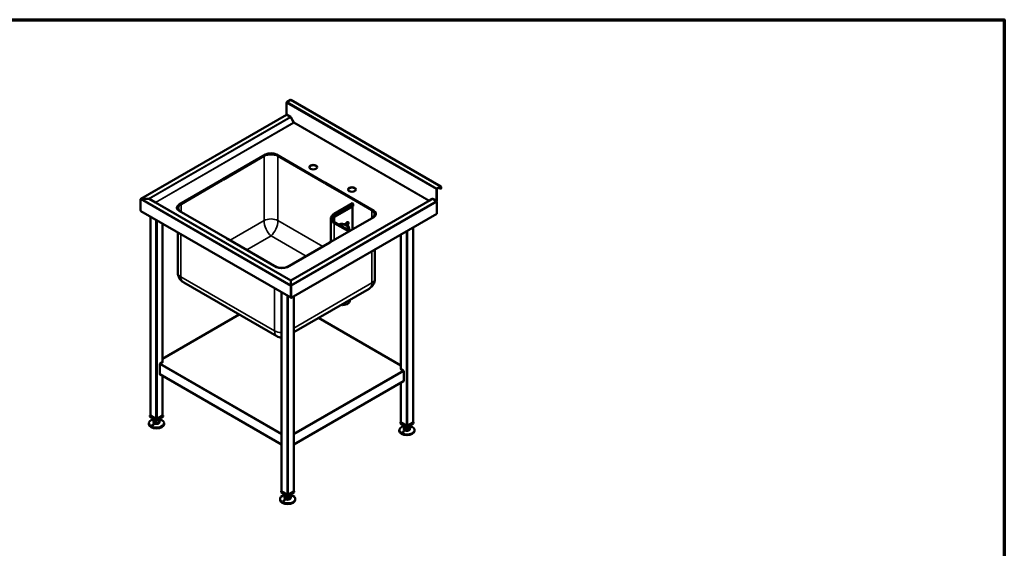
# Model space of a CAD drawing. Units: millimetres. Extents: x 65 to 5840, y 100 to 4100.
# Drawn here: x 2601 to 5840, y 2362 to 4100 of the extents above; entities that cross this region are included whole.
import ezdxf

# ---------------------------------------------------------------- set-up
doc = ezdxf.new("R2010")
doc.units = ezdxf.units.MM
doc.header["$LTSCALE"] = 20
for name, color, linetype, lineweight in [('Border (ISO)', 7, 'Continuous', 70), ('Visible (ISO)', 7, 'Continuous', 50), ('Visible Narrow (ISO)', 7, 'Continuous', 35)]:
    doc.layers.add(name, color=color, linetype=linetype, lineweight=lineweight)

# ---------------------------------------------------------------- blocks, each defined once
blk = doc.blocks.new('Borders Default Border')
at = {"layer": 'Border (ISO)', "flags": 128}
blk.add_lwpolyline([(5, 5), (5, 205), (292, 205), (292, 5), (5, 5)], dxfattribs=at)

msp = doc.modelspace()

# ---------------------------------------------------------------- linework, layer by layer
at = {"layer": 'Visible (ISO)'}
for p, q in [((3478.9, 3788.2), (3478.9, 3827)), ((3480.5, 3829.7), (3492.4, 3836.6)), ((3986.8, 3551.9), (3493.5, 3836.7)), ((3478.5, 3787.7), (2999.9, 3511.3)), ((3478.9, 3788.2), (3491.6, 3780.9)), ((3479.6, 3787.6), (3491.6, 3780.7)), ((3492.7, 3779.5), (3502.6, 3762.3)), ((3492.8, 3779.6), (3502.3, 3763.1)), ((3501.4, 3764.6), (3501.3, 3764.6)), ((3501.9, 3761.9), (3502.6, 3762.3)), ((3502.1, 3763.4), (3502, 3763.4)), ((3503.1, 3762.6), (3502.3, 3763.1)), ((3269.4, 3575.3), (3410.1, 3656.6)), ((3410.1, 3655.6), (3269.9, 3574.6)), ((3404.3, 3652.3), (3269.9, 3574.6)), ((3269.9, 3573.7), (3405.2, 3651.8)), ((3423.4, 3659.6), (3423.4, 3657.7)), ((3445.5, 3656.6), (3603.9, 3565.1)), ((3603.4, 3564.4), (3445.5, 3655.6)), ((3450.4, 3651.8), (3603.4, 3563.5)), ((3603.4, 3564.4), (3451.3, 3652.3)), ((3125.2, 3492.1), (3265.9, 3573.3)), ((3265.9, 3572.3), (3125.2, 3491.1)), ((3266.2, 3572.5), (3131, 3494.4)), ((3131.8, 3493.9), (3267.1, 3572)), ((3265, 3573.8), (3268.6, 3575.8)), ((3265.9, 3573.3), (3265, 3573.8)), ((3266.2, 3573.5), (3265.9, 3573.3)), ((3265.9, 3573.3), (3265.9, 3572.3)), ((3269.1, 3575.1), (3266.2, 3573.5)), ((3266.2, 3573.5), (3267.1, 3573)), ((3266.2, 3572.5), (3266.2, 3573.5)), ((3267.1, 3572), (3266.2, 3572.5)), ((3267.1, 3573), (3269.9, 3574.6)), ((3267.1, 3572), (3267.1, 3573)), ((3268.6, 3575.8), (3268.6, 3574.8)), ((3268.6, 3575.8), (3269.4, 3575.3)), ((3269.9, 3574.6), (3269.1, 3575.1)), ((3269.4, 3575.3), (3269.4, 3574.9)), ((3269.9, 3574.6), (3269.9, 3573.7)), ((3604.2, 3564.9), (3603.4, 3564.4)), ((3603.4, 3564.4), (3606.2, 3562.8)), ((3603.4, 3563.5), (3603.4, 3564.4)), ((3603.9, 3565.1), (3604.7, 3565.6)), ((3603.9, 3565.1), (3603.9, 3564.7)), ((3607.1, 3563.3), (3604.2, 3564.9)), ((3604.7, 3565.6), (3604.7, 3564.6)), ((3604.7, 3565.6), (3608.3, 3563.6)), ((3606.2, 3562.8), (3607.1, 3563.3)), ((3606.2, 3562.8), (3606.2, 3561.8)), ((3607.1, 3562.3), (3607.1, 3563.3)), ((3607.4, 3563.1), (3607.1, 3563.3)), ((3608.3, 3563.6), (3607.4, 3563.1)), ((3607.4, 3563.1), (3607.4, 3562.1)), ((3607.4, 3563.1), (3765.8, 3471.6)), ((3607.1, 3562.3), (3606.2, 3561.8)), ((3606.2, 3561.8), (3759.2, 3473.5)), ((3760, 3474), (3607.1, 3562.3)), ((3765.8, 3470.7), (3607.4, 3562.1)), ((3972.2, 3503.4), (3972.2, 3542.2)), ((3973.1, 3503.9), (3973.1, 3542.7)), ((3985.7, 3551.8), (3973.8, 3544.9)), ((3985.7, 3550.8), (3973.8, 3543.9)), ((3980, 3547.5), (3986.4, 3543.9)), ((3986.4, 3543.9), (3986.4, 3550.4)), ((3986.4, 3543.9), (3987.2, 3544.4)), ((3987.2, 3544.4), (3987.2, 3550.9)), ((2998.1, 3472.3), (2998.1, 3509.6)), ((3001.3, 3511.4), (3001.3, 3511.3)), ((3025.2, 3511.4), (3001.3, 3511.4)), ((3025.2, 3511.3), (3001.3, 3511.3)), ((3025.2, 3511.4), (3025.2, 3511.3)), ((3027.4, 3510.9), (3027.3, 3510.8)), ((3047.3, 3499.4), (3027.4, 3510.9)), ((3493, 3242), (3027.4, 3510.8)), ((3047.3, 3499.4), (3047.2, 3499.4)), ((3048.3, 3499.2), (3048.3, 3499.1)), ((3958.5, 3510.6), (3493.2, 3242)), ((3948, 3505.7), (3948.8, 3505.3)), ((3948.8, 3505.3), (3958.4, 3510.8)), ((3959.6, 3510.7), (3972.2, 3503.4)), ((3971.5, 3503.6), (3959.6, 3510.5)), ((3964.1, 3508.1), (3964.1, 3507.9)), ((3965.5, 3507.1), (3965.5, 3507.2)), ((3972.2, 3503.4), (3973.1, 3503.9)), ((3973.1, 3461.9), (3973.1, 3500.9)), ((2999.1, 3471.8), (2998.1, 3472.3)), ((2999.1, 3471.4), (2999.1, 3471.1)), ((2999.1, 3471.1), (2999.3, 3471)), ((2999.5, 3470.8), (3492.6, 3186.1)), ((3121.2, 3474.6), (3121.2, 3480.9)), ((3283.6, 3380.2), (3125.2, 3471.6)), ((3636, 3462), (3695.4, 3496.2)), ((3639, 3452.6), (3698.4, 3486.9)), ((3695.8, 3485.4), (3695.8, 3410.8)), ((3696.5, 3496.1), (3696.8, 3496)), ((3698.4, 3493.3), (3698.4, 3486.9)), ((3030.9, 3452.6), (3030.9, 2799)), ((3494.1, 3185.3), (3973.1, 3461.9)), ((3624.6, 3445.6), (3624.6, 3369.9)), ((3765.8, 3451.2), (3625.1, 3370)), ((3769.7, 3454.2), (3769.7, 3460.5)), ((3071.4, 3429.3), (3071.4, 2973.9)), ((3638.5, 3433.2), (3686.6, 3405.5)), ((3684.4, 3406.7), (3684.4, 3415.7)), ((3895.1, 3416.9), (3895.1, 2776.5)), ((3121.2, 3268.6), (3121.2, 3400.5)), ((3282.7, 3379.7), (3283.6, 3380.2)), ((3286.3, 3377.7), (3282.7, 3379.7)), ((3283.9, 3380), (3283.6, 3380.2)), ((3283.6, 3380.2), (3283.6, 3379.2)), ((3284.8, 3380.5), (3283.9, 3380)), ((3283.9, 3379), (3283.9, 3380)), ((3283.9, 3380), (3286.7, 3378.4)), ((3287.6, 3378.8), (3284.8, 3380.5)), ((3287.1, 3378.2), (3286.3, 3377.7)), ((3286.7, 3378.4), (3287.6, 3378.8)), ((3286.7, 3377.9), (3286.7, 3378.4)), ((3445.5, 3286.7), (3287.1, 3378.2)), ((3287.6, 3377.9), (3287.6, 3378.8)), ((3623.9, 3370.3), (3621.1, 3368.6)), ((3621.1, 3368.6), (3621.1, 3367.7)), ((3621.1, 3368.6), (3621.9, 3368.2)), ((3621.9, 3368.2), (3624.7, 3369.8)), ((3625.9, 3369.5), (3622.4, 3367.5)), ((3624.7, 3369.8), (3623.9, 3370.3)), ((3625.1, 3370), (3624.7, 3369.8)), ((3624.7, 3368.8), (3624.7, 3369.8)), ((3625.1, 3370), (3625.1, 3369)), ((3625.1, 3370), (3625.9, 3369.5)), ((3854.7, 3393.5), (3854.7, 2951.5)), ((3621.6, 3367.9), (3480.8, 3286.7)), ((3622.4, 3367.5), (3621.6, 3367.9)), ((3621.9, 3367.7), (3621.9, 3368.2)), ((3769.7, 3248.2), (3769.7, 3344.5)), ((3493, 3242.3), (3493.2, 3242.3)), ((3493, 3242), (3493, 3242.3)), ((3493, 3241.2), (3493, 3242)), ((3493.2, 3241.3), (3493, 3241.3)), ((3493, 3241.2), (3493, 3227.4)), ((3493.2, 3242), (3493.2, 3242.3)), ((3493.2, 3241.2), (3493.2, 3242)), ((3493.2, 3241.2), (3493.2, 3227.4)), ((3446.6, 3059.3), (3140.7, 3235.9)), ((3493.2, 3237.9), (3493, 3237.8)), ((3493.2, 3236.9), (3493, 3236.8)), ((3493, 3234), (3493.2, 3234.1)), ((3493.2, 3230.6), (3493, 3230.7)), ((3493.2, 3229), (3493, 3229.1)), ((3493, 3227.4), (3493, 3227.2)), ((3493.9, 3224.3), (3493.1, 3223.8)), ((3493.1, 3223.8), (3493.1, 3186.6)), ((3493.2, 3227.4), (3493.2, 3226.5)), ((3493.8, 3224.5), (3494.1, 3224.4)), ((3493.9, 3187.1), (3493.9, 3224.3)), ((3494.1, 3185.3), (3494.1, 3224.4)), ((3750.3, 3215.5), (3502.7, 3072.5)), ((3462.3, 3203.6), (3462.3, 2549.9)), ((3493.1, 3186.6), (3492.1, 3187.1)), ((3493.1, 3186.6), (3493.9, 3187.1)), ((3493.2, 3186.6), (3493.2, 3185.8)), ((3493.2, 3185.8), (3494.1, 3185.3)), ((3502.7, 3190.3), (3502.7, 2549.9)), ((3686.8, 3178.8), (3686.8, 3175.8)), ((3323.1, 3130.6), (3071.4, 2985.2)), ((3854.7, 2962.8), (3583.7, 3119.3)), ((3061.7, 2934.9), (3061.7, 2966.8)), ((3072.4, 2974.5), (3063.2, 2969.2)), ((3071.4, 2975.1), (3072.4, 2974.5)), ((3071.6, 2974.1), (3071.4, 2974.3)), ((3853.7, 2952.1), (3854.7, 2952.6)), ((3862.9, 2946.8), (3853.7, 2952.1)), ((3854.7, 2951.8), (3854.4, 2951.7)), ((3062.2, 2934), (3462.3, 2703)), ((3071.4, 2928.7), (3071.4, 2799)), ((3864.3, 2944.3), (3864.3, 2912.5)), ((3502.7, 2703), (3863.9, 2911.5)), ((3854.7, 2906.2), (3854.7, 2776.5)), ((3030.9, 2799.7), (3029.7, 2799)), ((3029.7, 2799), (3051.1, 2786.6)), ((3029.7, 2794.9), (3029.7, 2799)), ((3051.1, 2782.5), (3029.7, 2794.9)), ((3049.4, 2787.7), (3031.6, 2798)), ((3041.1, 2788.3), (3041.1, 2787)), ((3051.1, 2786.6), (3072.6, 2799)), ((3072.6, 2794.9), (3051.1, 2782.5)), ((3051.1, 2782.5), (3051.1, 2786.6)), ((3070.7, 2798), (3052.8, 2787.7)), ((3061.1, 2788.3), (3061.1, 2787)), ((3072.6, 2799), (3071.4, 2799.7)), ((3072.6, 2794.9), (3072.6, 2799)), ((3026.1, 2773.1), (3026.1, 2770.4)), ((3041.1, 2778.8), (3041.1, 2776.4)), ((3041.6, 2777.1), (3041.6, 2785.3)), ((3041.6, 2777.1), (3048.9, 2773.2)), ((3048.9, 2773.2), (3048.9, 2781.3)), ((3048.9, 2773.2), (3058.5, 2774.9)), ((3058.5, 2774.9), (3058.5, 2783)), ((3058.5, 2774.9), (3060.7, 2780.5)), ((3060.7, 2780.5), (3060.7, 2785.3)), ((3061.1, 2778.8), (3061.1, 2776.4)), ((3076.1, 2773.1), (3076.1, 2770.4)), ((3854.7, 2777.2), (3853.5, 2776.5)), ((3853.5, 2776.5), (3874.9, 2764.1)), ((3853.5, 2772.4), (3853.5, 2776.5)), ((3874.9, 2760.1), (3853.5, 2772.4)), ((3873.2, 2765.3), (3855.4, 2775.5)), ((3864.9, 2765.8), (3864.9, 2764.5)), ((3864.9, 2756.4), (3864.9, 2753.9)), ((3865.4, 2754.7), (3865.4, 2762.8)), ((3865.4, 2754.7), (3872.7, 2750.7)), ((3872.7, 2750.7), (3872.7, 2758.9)), ((3874.9, 2764.1), (3896.3, 2776.5)), ((3896.3, 2772.4), (3874.9, 2760.1)), ((3874.9, 2760.1), (3874.9, 2764.1)), ((3894.4, 2775.5), (3876.6, 2765.3)), ((3882.2, 2760.6), (3882.2, 2752.4)), ((3882.2, 2752.4), (3884.5, 2758)), ((3884.5, 2758), (3884.5, 2762.8)), ((3884.9, 2765.8), (3884.9, 2764.5)), ((3884.9, 2756.4), (3884.9, 2753.9)), ((3896.3, 2776.5), (3895.1, 2777.2)), ((3896.3, 2772.4), (3896.3, 2776.5)), ((3849.9, 2750.7), (3849.9, 2747.9)), ((3872.7, 2750.7), (3882.2, 2752.4)), ((3899.9, 2750.7), (3899.9, 2747.9)), ((3462.3, 2550.6), (3461, 2549.9)), ((3461, 2549.9), (3482.5, 2537.6)), ((3461, 2545.9), (3461, 2549.9)), ((3482.5, 2533.5), (3461, 2545.9)), ((3480.8, 2538.7), (3463, 2549)), ((3472.5, 2539.3), (3472.5, 2537.9)), ((3472.5, 2529.8), (3472.5, 2527.3)), ((3472.9, 2528.1), (3472.9, 2536.3)), ((3472.9, 2528.1), (3480.2, 2524.1)), ((3480.2, 2524.1), (3480.2, 2532.3)), ((3482.5, 2537.6), (3503.9, 2549.9)), ((3503.9, 2545.9), (3482.5, 2533.5)), ((3482.5, 2533.5), (3482.5, 2537.6)), ((3502, 2549), (3484.2, 2538.7)), ((3489.8, 2525.8), (3489.8, 2534)), ((3489.8, 2525.8), (3492, 2531.5)), ((3492, 2531.5), (3492, 2536.3)), ((3492.5, 2539.3), (3492.5, 2537.9)), ((3492.5, 2529.8), (3492.5, 2527.3)), ((3503.9, 2549.9), (3502.7, 2550.6)), ((3503.9, 2545.9), (3503.9, 2549.9)), ((3457.5, 2524.1), (3457.5, 2521.4)), ((3480.2, 2524.1), (3489.8, 2525.8)), ((3507.5, 2524.1), (3507.5, 2521.4))]:
    msp.add_line(p, q, dxfattribs=at)
msp.add_arc((3463.2, 3088), 33.2, 240, 268.4206, dxfattribs=at)
for centre, major_axis, start_param, end_param in [((3480.5, 3827.9), (1.1, 1.91), 0.785398, 2.356194), ((3492.4, 3834.8), (1.1, 1.91), 0, 0.785398), ((3479.6, 3785.8), (-1.1, 1.91), 5.969649, 6.283185), ((3479.6, 3785.8), (-1.1, 1.91), 5.497787, 5.969649), ((3491.6, 3778.9), (1.2, -2.08), 1.570796, 2.356194), ((3491.6, 3778.9), (1.1, -1.91), 1.570796, 2.356194), ((3502.4, 3762.2), (-0.5, 0.866), 1.570796, 2.356194), ((3502.4, 3762.2), (0.5, 0.866), 3.926991, 5.497787), ((3427.8, 3646.4), (25, 0), 0.785398, 2.356194), ((3427.8, 3645.4), (-25, 0), 3.926991, 5.497787), ((3427.8, 3638.7), (-33.2, 0), 3.926991, 5.497787), ((3427.8, 3638.7), (32, 0), 0.785398, 2.356194), ((3566.8, 3614.2), (12.5, 0), 0.067934, 3.073658), ((3694, 3540.7), (12.5, 0), 0.067934, 3.073658), ((3973.8, 3543.1), (-1.1, -1.91), 3.926991, 5.497787), ((3973.8, 3543.1), (-0.5, -0.866), 3.926991, 5.497787), ((3985.7, 3550), (1.1, 1.91), 5.497787, 7.068583), ((3985.7, 3550), (0.5, 0.866), 5.497787, 7.068583), ((3025.2, 3509.6), (3.11, 0), 0.785398, 1.570796), ((3025.2, 3509.5), (3.11, 0), 0.785398, 1.570796), ((3048.3, 3500), (1.41, 0), 3.926991, 4.712389), ((3048.3, 3499.9), (1.41, 0), 3.926991, 4.712389), ((3947.3, 3505.3), (0.5, 0.866), 3.926991, 5.497787), ((3947.3, 3505.3), (0.5, -0.866), 5.497787, 6.283185), ((3947.3, 3505.3), (1.1, 1.91), 4.799607, 5.039609), ((3959.6, 3508.7), (-1.2, 2.08), 5.497787, 6.283185), ((3959.6, 3508.7), (-1.1, 1.91), 5.497787, 6.283185), ((3971.5, 3501.8), (-1.1, 1.91), 5.025925, 5.497787), ((3971.5, 3501.8), (-1.1, 1.91), 4.398853, 5.025925), ((3971.5, 3501.8), (-1.1, 1.91), 3.926991, 4.398853), ((3000.6, 3472.7), (-1.1, -1.91), 5.497787, 6.283185), ((3142.9, 3481.8), (-25, 0), 5.497787, 7.068583), ((3142.9, 3480.9), (-25, 0), 5.497787, 6.249238), ((3154.4, 3480.9), (-33.2, 0), 5.497787, 6.798901), ((3154.4, 3480.9), (-32, 0), 5.497787, 7.068583), ((3696.5, 3494.3), (-1.1, 1.91), 5.497787, 6.283185), ((3696.8, 3494.2), (1.1, -1.91), 0.785398, 2.356194), ((3736.5, 3460.5), (32, 0), 5.497787, 7.068583), ((3736.5, 3460.5), (33.2, 0), 5.76747, 7.068583), ((3748.1, 3461.4), (25, 0), 5.497787, 7.068583), ((3748.1, 3460.5), (25, 0), 0.033948, 0.785398), ((3662.2, 3439.2), (-32.8, 0), 5.497787, 6.108204), ((3678.1, 3429), (3.25, 5.63), 4.075137, 8.579914), ((3677.3, 3429.5), (3.25, 5.63), 4.080815, 6.152269), ((3662.2, 3415.7), (22.2, 0), 5.713768, 8.423399), ((3662.2, 3415.7), (18.8, 0), 5.753996, 8.383171), ((3463.2, 3302.6), (-32, 0), 0.785398, 2.356194), ((3463.2, 3296.9), (-25, 0), 0.785398, 2.356194), ((3463.2, 3302.6), (33.2, 0), 4.207278, 5.2175), ((3493.7, 3188), (-1.1, -1.91), 5.497787, 6.764568), ((3662.2, 3175.8), (24.6, 0), 4.518523, 6.283185), ((3063.2, 2967.6), (1, 1.73), 0.785398, 2.356194), ((3063.2, 2935.7), (-1, -1.73), 5.497787, 6.283185), ((3862.9, 2945.1), (1, -1.73), 0.785398, 2.356194), ((3862.9, 2913.3), (1, -1.73), 0, 0.785398), ((3051.1, 2773.1), (25, 0), 1.979972, 7.444806), ((3033.3, 2799), (-2.4, 0), 0, 0.785398), ((3051.1, 2787), (-10, 0), 0, 0.296509), ((3051.1, 2788.7), (-2.4, 0), 0.785398, 2.356194), ((3051.1, 2787), (10, 0), 5.532497, 6.283185), ((3069, 2799), (2.4, 0), 5.497787, 6.283185), ((3051.1, 2770.4), (25, 0), 3.141593, 6.283185), ((3051.1, 2778.8), (-10, 0), 5.986676, 6.579695), ((3051.1, 2776.4), (10, 0), 3.141593, 6.283185), ((3051.1, 2787), (-10, 0), 0.296509, 1.343707), ((3051.1, 2778.8), (-10, 0), 0.296509, 1.343707), ((3051.1, 2787), (10, 0), 4.485299, 5.532497), ((3051.1, 2778.8), (-10, 0), 1.343707, 2.390904), ((3051.1, 2778.8), (10, 0), 5.532497, 6.579695), ((3874.9, 2750.7), (25, 0), 1.979972, 7.444806), ((3857.1, 2776.5), (-2.4, 0), 0, 0.785398), ((3874.9, 2756.4), (-10, 0), 5.986676, 6.579695), ((3874.9, 2764.5), (-10, 0), 0, 0.296509), ((3874.9, 2753.9), (10, 0), 3.141593, 6.283185), ((3874.9, 2764.5), (-10, 0), 0.296509, 1.343707), ((3874.9, 2756.4), (-10, 0), 0.296509, 1.343707), ((3874.9, 2764.5), (10, 0), 4.485299, 5.532497), ((3874.9, 2766.2), (-2.4, 0), 0.785398, 2.356194), ((3874.9, 2764.5), (10, 0), 5.532497, 6.283185), ((3874.9, 2756.4), (10, 0), 5.532497, 6.579695), ((3892.7, 2776.5), (2.4, 0), 5.497787, 6.283185), ((3874.9, 2747.9), (25, 0), 3.141593, 6.283185), ((3874.9, 2756.4), (-10, 0), 1.343707, 2.390904), ((3482.5, 2524.1), (25, 0), 1.979972, 7.444806), ((3464.7, 2549.9), (-2.4, 0), 0, 0.785398), ((3482.5, 2529.8), (-10, 0), 5.986676, 6.579695), ((3482.5, 2537.9), (-10, 0), 0, 0.296509), ((3482.5, 2527.3), (10, 0), 3.141593, 6.283185), ((3482.5, 2537.9), (-10, 0), 0.296509, 1.343707), ((3482.5, 2529.8), (-10, 0), 0.296509, 1.343707), ((3482.5, 2537.9), (10, 0), 4.485299, 5.532497), ((3482.5, 2539.7), (-2.4, 0), 0.785398, 2.356194), ((3482.5, 2537.9), (10, 0), 5.532497, 6.283185), ((3482.5, 2529.8), (10, 0), 5.532497, 6.579695), ((3500.3, 2549.9), (2.4, 0), 5.497787, 6.283185), ((3482.5, 2521.4), (25, 0), 3.141593, 6.283185), ((3482.5, 2529.8), (-10, 0), 1.343707, 2.390904)]:
    msp.add_ellipse(centre, major_axis=major_axis, ratio=0.57735, start_param=start_param, end_param=end_param, dxfattribs=at)
for centre in [(3566.8, 3615.1), (3694, 3541.7)]:
    msp.add_ellipse(centre, major_axis=(12.5, 0), ratio=0.57735, dxfattribs=at)
for points, knots in [([(3001.3, 3511.3), (3000.3, 3511.3), (2999.3, 3510.8), (2998.6, 3510.3), (2998.4, 3510), (2998.2, 3509.8), (2998.1, 3509.6)], [-1, -1, -1, -1, -0.275733, -0.275733, -0.275733, 0, 0, 0, 0]), ([(3624.6, 3445.6), (3624.6, 3446.9), (3624.7, 3448.1), (3625.4, 3450.6), (3625.9, 3451.8), (3627.2, 3454.2), (3628, 3455.3), (3629.9, 3457.4), (3631, 3458.4), (3633.3, 3460.3), (3634.6, 3461.1), (3636, 3462)], [3.9269908, 3.9269908, 3.9269908, 3.9269908, 4.0840704, 4.0840704, 4.2411501, 4.2411501, 4.3982297, 4.3982297, 4.5553093, 4.5553093, 4.712389, 4.712389, 4.712389, 4.712389]), ([(3638.5, 3433.2), (3637.3, 3433.9), (3636.2, 3434.7), (3634.2, 3436.2), (3633.4, 3437), (3631.9, 3438.7), (3631.3, 3439.6), (3630.3, 3441.3), (3629.9, 3442.2), (3629.5, 3443.9), (3629.4, 3444.7), (3629.4, 3445.6)], [3.1415927, 3.1415927, 3.1415927, 3.1415927, 3.2986723, 3.2986723, 3.4557519, 3.4557519, 3.6128316, 3.6128316, 3.7699112, 3.7699112, 3.9269908, 3.9269908, 3.9269908, 3.9269908]), ([(3121.2, 3268.6), (3121.2, 3265.3), (3121.7, 3262), (3123.4, 3255.9), (3124.6, 3253.1), (3127.4, 3248.1), (3129, 3245.9), (3132.2, 3242.2), (3133.9, 3240.7), (3137.3, 3238), (3139, 3236.9), (3140.7, 3235.9)], [0, 0, 0, 0, 0.1570796, 0.1570796, 0.3141593, 0.3141593, 0.4712389, 0.4712389, 0.6283185, 0.6283185, 0.7853982, 0.7853982, 0.7853982, 0.7853982]), ([(3769.7, 3248.2), (3769.7, 3244.9), (3769.3, 3241.6), (3767.6, 3235.5), (3766.4, 3232.6), (3763.6, 3227.7), (3762, 3225.5), (3758.7, 3221.8), (3757, 3220.3), (3753.7, 3217.6), (3752, 3216.4), (3750.3, 3215.5)], [0, 0, 0, 0, 0.1570796, 0.1570796, 0.3141593, 0.3141593, 0.4712389, 0.4712389, 0.6283185, 0.6283185, 0.7853982, 0.7853982, 0.7853982, 0.7853982]), ([(3493.1, 3223.8), (3492.8, 3224.6), (3492.8, 3225.7), (3492.9, 3226.5), (3492.9, 3226.8), (3492.9, 3227.2), (3493, 3227.4)], [-1, -1, -1, -1, -0.326917, -0.326917, -0.326917, 0, 0, 0, 0]), ([(3493, 3227.2), (3493, 3227), (3493, 3226.8), (3493.1, 3226.4), (3493.1, 3226.2), (3493.2, 3226), (3493.2, 3226), (3493.2, 3226)], [0, 0, 0, 0, 0.0560806, 0.0560806, 0.1136885, 0.1136885, 0.1228874, 0.1228874, 0.1228874, 0.1228874]), ([(3493.2, 3226), (3493.4, 3225.5), (3493.6, 3225), (3493.8, 3224.6), (3493.8, 3224.5), (3493.9, 3224.4), (3493.9, 3224.3)], [0.2551747, 0.2551747, 0.2551747, 0.2551747, 0.8769878, 0.8769878, 0.8769878, 1, 1, 1, 1]), ([(3038.2, 2768.3), (3038.4, 2768.4), (3038.5, 2768.6), (3039, 2768.7), (3039.2, 2768.8), (3039.6, 2768.9), (3039.8, 2768.9), (3040.3, 2768.8), (3040.4, 2768.7), (3040.8, 2768.6), (3040.9, 2768.5), (3041.1, 2768.2), (3041.1, 2768), (3041.2, 2767.7), (3041.2, 2767.6), (3041, 2767.2), (3040.9, 2767.1), (3040.7, 2766.7), (3040.5, 2766.6), (3040, 2766.3), (3039.8, 2766.3), (3039.3, 2766.2), (3039, 2766.1), (3038.5, 2766.2), (3038.3, 2766.3), (3038, 2766.5), (3037.8, 2766.6), (3037.6, 2766.9), (3037.6, 2767.1), (3037.6, 2767.4), (3037.6, 2767.6), (3037.9, 2768), (3038, 2768.2), (3038.2, 2768.3)], [0, 0, 0, 0, 0.065465, 0.065465, 0.130931, 0.130931, 0.193894, 0.193894, 0.256857, 0.256857, 0.31982, 0.31982, 0.382784, 0.382784, 0.448249, 0.448249, 0.513714, 0.513714, 0.588187, 0.588187, 0.66266, 0.66266, 0.735704, 0.735704, 0.808747, 0.808747, 0.881791, 0.881791, 0.954835, 0.954835, 1.029308, 1.029308, 1.103781, 1.103781, 1.103781, 1.103781]), ([(3064.1, 2781.3), (3063.9, 2781.3), (3063.7, 2781.3), (3063.3, 2781.3), (3063.1, 2781.3), (3062.7, 2781.4), (3062.4, 2781.4), (3062, 2781.5), (3061.8, 2781.6), (3061.5, 2781.8), (3061.4, 2781.9), (3061.2, 2782.1), (3061.1, 2782.2), (3061.1, 2782.4), (3061.1, 2782.4), (3061.2, 2782.6), (3061.3, 2782.7), (3061.6, 2782.8), (3061.8, 2782.8), (3062.3, 2782.9), (3062.5, 2782.9), (3063, 2782.8), (3063.2, 2782.8), (3063.7, 2782.6), (3064, 2782.5), (3064.3, 2782.4), (3064.5, 2782.2), (3064.7, 2782), (3064.7, 2781.9), (3064.7, 2781.7), (3064.6, 2781.6), (3064.4, 2781.4), (3064.3, 2781.4), (3064.1, 2781.3)], [0, 0, 0, 0, 0.065465, 0.065465, 0.130931, 0.130931, 0.193894, 0.193894, 0.256857, 0.256857, 0.31982, 0.31982, 0.382784, 0.382784, 0.448249, 0.448249, 0.513714, 0.513714, 0.588187, 0.588187, 0.66266, 0.66266, 0.735704, 0.735704, 0.808747, 0.808747, 0.881791, 0.881791, 0.954835, 0.954835, 1.029308, 1.029308, 1.103781, 1.103781, 1.103781, 1.103781]), ([(3887.9, 2758.9), (3887.7, 2758.8), (3887.5, 2758.8), (3887.1, 2758.8), (3886.9, 2758.8), (3886.4, 2758.9), (3886.2, 2759), (3885.8, 2759.1), (3885.6, 2759.2), (3885.3, 2759.3), (3885.2, 2759.4), (3885, 2759.6), (3884.9, 2759.7), (3884.9, 2759.9), (3884.9, 2760), (3885, 2760.1), (3885.1, 2760.2), (3885.4, 2760.3), (3885.6, 2760.4), (3886, 2760.4), (3886.3, 2760.4), (3886.8, 2760.4), (3887, 2760.3), (3887.5, 2760.2), (3887.7, 2760.1), (3888.1, 2759.9), (3888.2, 2759.8), (3888.4, 2759.6), (3888.5, 2759.4), (3888.5, 2759.2), (3888.4, 2759.1), (3888.2, 2759), (3888, 2758.9), (3887.9, 2758.9)], [0, 0, 0, 0, 0.065465, 0.065465, 0.130931, 0.130931, 0.193894, 0.193894, 0.256857, 0.256857, 0.31982, 0.31982, 0.382784, 0.382784, 0.448249, 0.448249, 0.513714, 0.513714, 0.588187, 0.588187, 0.66266, 0.66266, 0.735704, 0.735704, 0.808747, 0.808747, 0.881791, 0.881791, 0.954835, 0.954835, 1.029308, 1.029308, 1.103781, 1.103781, 1.103781, 1.103781]), ([(3862, 2745.9), (3862.1, 2746), (3862.3, 2746.1), (3862.8, 2746.3), (3863, 2746.3), (3863.4, 2746.4), (3863.6, 2746.4), (3864, 2746.4), (3864.2, 2746.3), (3864.5, 2746.1), (3864.7, 2746), (3864.9, 2745.7), (3864.9, 2745.6), (3865, 2745.3), (3864.9, 2745.1), (3864.8, 2744.8), (3864.7, 2744.6), (3864.4, 2744.3), (3864.2, 2744.1), (3863.8, 2743.9), (3863.6, 2743.8), (3863.1, 2743.7), (3862.8, 2743.7), (3862.3, 2743.7), (3862.1, 2743.8), (3861.7, 2744), (3861.6, 2744.1), (3861.4, 2744.5), (3861.3, 2744.6), (3861.4, 2745), (3861.4, 2745.2), (3861.6, 2745.5), (3861.8, 2745.7), (3862, 2745.9)], [0, 0, 0, 0, 0.065465, 0.065465, 0.130931, 0.130931, 0.193894, 0.193894, 0.256857, 0.256857, 0.31982, 0.31982, 0.382784, 0.382784, 0.448249, 0.448249, 0.513714, 0.513714, 0.588187, 0.588187, 0.66266, 0.66266, 0.735704, 0.735704, 0.808747, 0.808747, 0.881791, 0.881791, 0.954835, 0.954835, 1.029308, 1.029308, 1.103781, 1.103781, 1.103781, 1.103781]), ([(3495.4, 2532.3), (3495.3, 2532.2), (3495.1, 2532.2), (3494.6, 2532.2), (3494.4, 2532.3), (3494, 2532.3), (3493.8, 2532.4), (3493.4, 2532.5), (3493.2, 2532.6), (3492.9, 2532.8), (3492.7, 2532.9), (3492.5, 2533), (3492.5, 2533.1), (3492.4, 2533.3), (3492.4, 2533.4), (3492.6, 2533.6), (3492.7, 2533.6), (3492.9, 2533.8), (3493.1, 2533.8), (3493.6, 2533.8), (3493.8, 2533.8), (3494.3, 2533.8), (3494.6, 2533.7), (3495.1, 2533.6), (3495.3, 2533.5), (3495.6, 2533.3), (3495.8, 2533.2), (3496, 2533), (3496, 2532.9), (3496, 2532.7), (3496, 2532.6), (3495.8, 2532.4), (3495.6, 2532.3), (3495.4, 2532.3)], [0, 0, 0, 0, 0.065465, 0.065465, 0.130931, 0.130931, 0.193894, 0.193894, 0.256857, 0.256857, 0.31982, 0.31982, 0.382784, 0.382784, 0.448249, 0.448249, 0.513714, 0.513714, 0.588187, 0.588187, 0.66266, 0.66266, 0.735704, 0.735704, 0.808747, 0.808747, 0.881791, 0.881791, 0.954835, 0.954835, 1.029308, 1.029308, 1.103781, 1.103781, 1.103781, 1.103781]), ([(3469.5, 2519.3), (3469.7, 2519.4), (3469.9, 2519.5), (3470.3, 2519.7), (3470.5, 2519.8), (3471, 2519.8), (3471.2, 2519.8), (3471.6, 2519.8), (3471.8, 2519.7), (3472.1, 2519.5), (3472.2, 2519.4), (3472.4, 2519.2), (3472.5, 2519), (3472.5, 2518.7), (3472.5, 2518.5), (3472.4, 2518.2), (3472.3, 2518), (3472, 2517.7), (3471.8, 2517.6), (3471.4, 2517.3), (3471.1, 2517.2), (3470.6, 2517.1), (3470.4, 2517.1), (3469.9, 2517.2), (3469.7, 2517.2), (3469.3, 2517.4), (3469.1, 2517.6), (3468.9, 2517.9), (3468.9, 2518.1), (3468.9, 2518.4), (3469, 2518.6), (3469.2, 2519), (3469.3, 2519.1), (3469.5, 2519.3)], [0, 0, 0, 0, 0.065465, 0.065465, 0.130931, 0.130931, 0.193894, 0.193894, 0.256857, 0.256857, 0.31982, 0.31982, 0.382784, 0.382784, 0.448249, 0.448249, 0.513714, 0.513714, 0.588187, 0.588187, 0.66266, 0.66266, 0.735704, 0.735704, 0.808747, 0.808747, 0.881791, 0.881791, 0.954835, 0.954835, 1.029308, 1.029308, 1.103781, 1.103781, 1.103781, 1.103781])]:
    msp.add_open_spline(points, degree=3, knots=knots, dxfattribs=at)
for points in [[(2999.4, 3510.8), (2999.4, 3510.8), (2999.3, 3510.8), (2999.3, 3510.8)], [(3001.3, 3511.4), (3000.5, 3511.7), (2999.8, 3511.5), (2999.4, 3510.8)], [(3494.1, 3225.2), (3494.1, 3226.1), (3493.6, 3227), (3493.2, 3227.4)], [(3493.2, 3226.5), (3493.3, 3226.3), (3493.3, 3226), (3493.3, 3225.6)], [(3494.1, 3224.4), (3494.1, 3224.6), (3494.1, 3224.9), (3494.1, 3225.2)]]:
    msp.add_open_spline(points, degree=3, dxfattribs=at)
at = {"layer": 'Visible Narrow (ISO)'}
for p, q in [((3972.2, 3542.2), (3478.9, 3827)), ((3480.5, 3829.7), (3973.8, 3544.9)), ((3985.7, 3551.8), (3492.4, 3836.6)), ((3001.3, 3511.4), (3479.6, 3787.6)), ((3025.2, 3511.4), (3491.6, 3780.7)), ((3027.4, 3510.9), (3492.7, 3779.5)), ((3047.3, 3499.4), (3501.9, 3761.9)), ((3502.4, 3761.4), (3048.3, 3499.2)), ((3947.3, 3504.5), (3502.4, 3761.4)), ((3503.1, 3762.6), (3948, 3505.7)), ((3405.2, 3439.5), (3405.2, 3651.8)), ((3410.1, 3656.6), (3410.1, 3655.6)), ((3424.1, 3659.7), (3424.1, 3657.7)), ((3441.9, 3657.3), (3441.9, 3656.1)), ((3445.3, 3655.7), (3445.3, 3655)), ((3445.5, 3656.6), (3445.5, 3655.6)), ((3450.4, 3439.5), (3450.4, 3651.8)), ((3973.1, 3542.7), (3972.2, 3542.2)), ((3973.8, 3544.9), (3973.8, 3543.9)), ((3985.7, 3550.8), (3985.7, 3551.8)), ((3986.4, 3550.4), (3985.7, 3550.8)), ((3987.2, 3550.9), (3986.4, 3550.4)), ((3493.1, 3223.8), (2998.1, 3509.6)), ((3493, 3227.4), (3001.3, 3511.3)), ((3493, 3241.2), (3025.2, 3511.3)), ((3048.3, 3499.1), (3493, 3242.3)), ((3959.6, 3510.5), (3493.2, 3241.2)), ((3493.2, 3242.3), (3947.3, 3504.5)), ((3971.5, 3503.6), (3493.2, 3227.4)), ((3973.1, 3500.9), (3494.1, 3224.4)), ((2999.1, 3471.8), (3492.1, 3187.1)), ((3125.2, 3492.1), (3125.2, 3491.1)), ((3131.8, 3467.8), (3131.8, 3493.9)), ((3637.1, 3461.8), (3696.5, 3496.1)), ((3637.4, 3461.7), (3696.8, 3496)), ((3639, 3459), (3698.4, 3493.3)), ((3759.2, 3447.4), (3759.2, 3473.5)), ((3765.8, 3471.6), (3765.8, 3470.7)), ((3031.6, 3452.2), (3031.6, 2798)), ((3049.4, 3442), (3049.4, 2787.7)), ((3052.8, 3440), (3052.8, 2787.7)), ((3293, 3374.7), (3405.2, 3439.5)), ((3450.4, 3439.5), (3597.9, 3354.3)), ((3636.4, 3434.5), (3636.4, 3451)), ((3637.4, 3461.7), (3637.1, 3461.8)), ((3639, 3452.6), (3639, 3459)), ((3070.7, 3429.7), (3070.7, 2973.5)), ((3635.6, 3430.2), (3682.5, 3403.1)), ((3635.6, 3430.2), (3635.6, 3376)), ((3637.4, 3433.1), (3637.1, 3432.9)), ((3637.1, 3432.9), (3685.6, 3404.9)), ((3637.4, 3433.1), (3685.9, 3405.1)), ((3873.2, 3404.2), (3873.2, 2765.3)), ((3876.6, 3406.2), (3876.6, 2765.3)), ((3894.4, 3416.5), (3894.4, 2775.5)), ((3131, 3255), (3131, 3394.9)), ((3427.8, 3389.2), (3347.9, 3343)), ((3543.1, 3322.6), (3427.8, 3389.2)), ((3855.4, 3394), (3855.4, 2951.1)), ((3760, 3234.6), (3760, 3338.9)), ((3439.7, 3076.8), (3131, 3255)), ((3439.7, 3076.8), (3439.7, 3216.6)), ((3493.2, 3233.1), (3493, 3233)), ((3760, 3234.6), (3502.7, 3086)), ((3463, 3203.2), (3463, 2549)), ((3480.8, 3192.9), (3480.8, 2538.7)), ((3484.2, 3191), (3484.2, 2538.7)), ((3502, 3189.9), (3502, 2549)), ((3323.7, 3130.2), (3071.4, 2984.6)), ((3854.7, 2962.1), (3583.1, 3118.9)), ((3462.3, 2735.5), (3061.7, 2966.8)), ((3063.2, 2969.2), (3462.3, 2738.8)), ((3462.3, 2703.7), (3061.7, 2934.9)), ((3070.7, 2929.1), (3070.7, 2798)), ((3502.7, 2738.8), (3862.9, 2946.8)), ((3864.3, 2944.3), (3502.7, 2735.5)), ((3864.3, 2912.5), (3502.7, 2703.7)), ((3855.4, 2906.6), (3855.4, 2775.5))]:
    msp.add_line(p, q, dxfattribs=at)
for centre, major_axis, ratio, start_param, end_param in [((3427.8, 3426.4), (32, 0), 0.57735, 0.785398, 2.356194), ((3427.8, 3420.9), (-15, 36.1), 0.469966, 0.846585, 2.417381), ((3427.8, 3420.9), (-15, -36.1), 0.469966, 0.724211, 2.295008), ((3662.2, 3447.4), (-35.4, 0), 0.57735, 5.497787, 7.068583), ((3662.2, 3447.4), (-35, 0), 0.57735, 5.497787, 7.068583), ((3662.2, 3445.6), (-37.6, 0), 0.57735, 0, 0.785398), ((3662.2, 3445.6), (-32.8, 0), 0.57735, 5.497787, 6.283185), ((3637.1, 3460), (-1.1, 1.91), 0.57735, 5.497787, 6.283185), ((3637.4, 3459.9), (-1.1, 1.91), 0.57735, 3.926991, 5.497787), ((3637.4, 3431.3), (1.1, 1.91), 0.57735, 0, 0.785398), ((3637.1, 3431.1), (-1.1, -1.91), 0.57735, 3.926991, 5.497787), ((3154.4, 3268.6), (-33.2, 0), 0.57735, 0, 0.785398), ((3164.1, 3268.6), (26, 30.9), 0.663904, 2.473796, 3.259194), ((3736.5, 3248.2), (33.2, 0), 0.57735, 5.497787, 6.283185), ((3726.9, 3248.2), (26, -30.9), 0.663904, 6.165584, 6.950982), ((3463.2, 3095.9), (-15.6, -37.1), 0.473304, 5.437778, 6.223176), ((3463.2, 3090.3), (-33.2, 0), 0.57735, 0.785398, 1.54323)]:
    msp.add_ellipse(centre, major_axis=major_axis, ratio=ratio, start_param=start_param, end_param=end_param, dxfattribs=at)
for points in [[(2999.4, 3510.8), (2999.4, 3510.8), (2999.4, 3510.8), (2999.4, 3510.8)], [(3493.3, 3226.3), (3493.2, 3226.4), (3493.2, 3226.4), (3493.2, 3226.5)]]:
    msp.add_open_spline(points, degree=3, dxfattribs=at)
msp.add_open_spline([(3494.1, 3225.2), (3494.1, 3225.2), (3494.1, 3225.2), (3493.9, 3225.4), (3493.7, 3225.6), (3493.5, 3225.9), (3493.4, 3226), (3493.3, 3226.2), (3493.3, 3226.2), (3493.3, 3226.3)], degree=3, knots=[-0.2093358, -0.2093358, -0.2093358, -0.2093358, -0.2023424, -0.2023424, -0.1029489, -0.1029489, -0.0517351, -0.0517351, -0.0176839, -0.0176839, -0.0176839, -0.0176839], dxfattribs=at)

# ---------------------------------------------------------------- block references
at = {"xscale": 20, "yscale": 20, "zscale": 20}
msp.add_blockref('Borders Default Border', (0, 0), dxfattribs=at)

doc.saveas('drawing.dxf')
